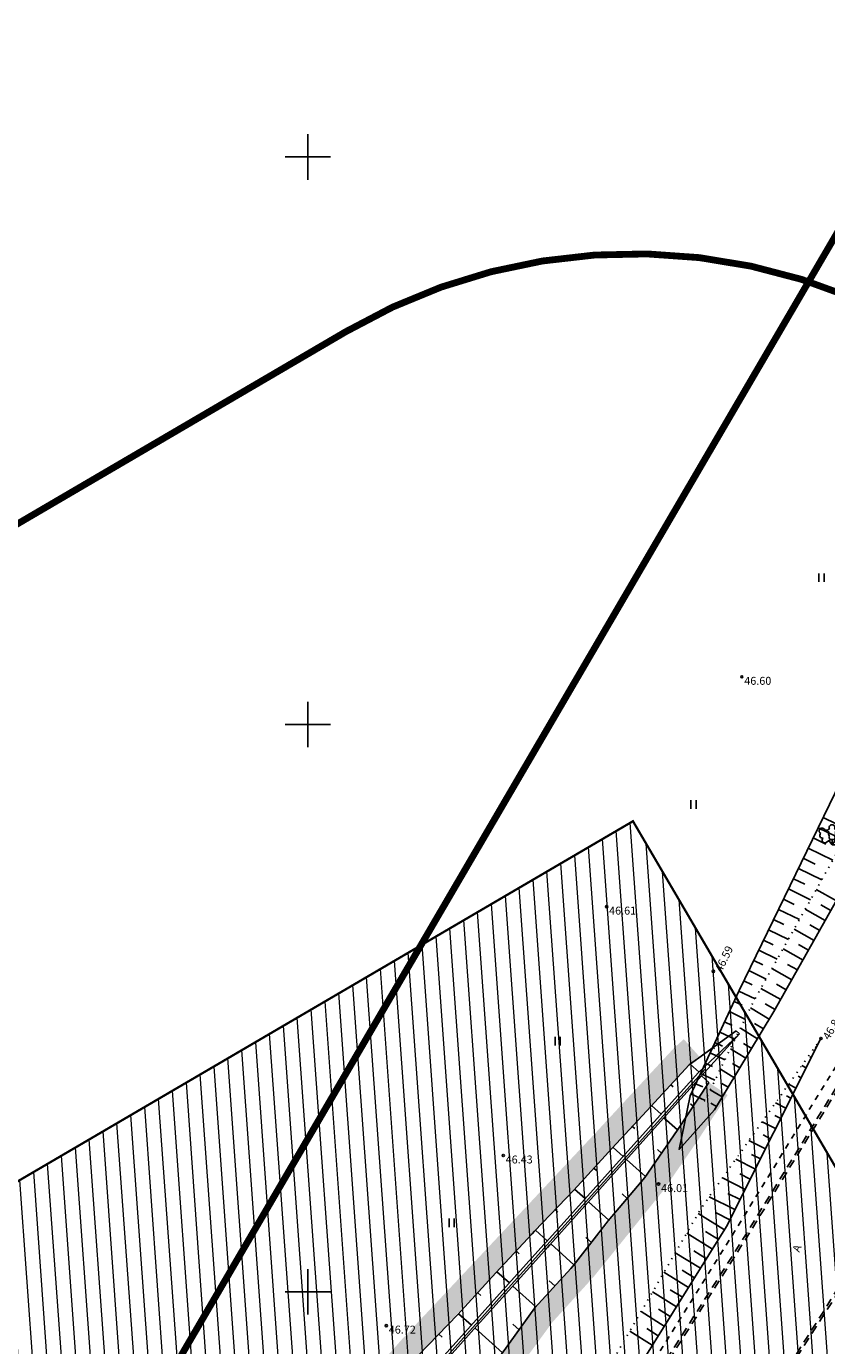
# Model space of a CAD drawing. Units: metres. Extents: x 0 to 557403, y 0 to 6585864.
# Drawn here: x 551175 to 551246, y 6580995 to 6581112 of the extents above; entities that cross this region are included whole.
import ezdxf
from ezdxf.enums import TextEntityAlignment as Align

# ---------------------------------------------------------------- set-up
doc = ezdxf.new("R2010")
doc.units = ezdxf.units.M
for name, pattern in [('12207-GEO-1_must$0$ASFBET', [2.5, 1.5, -1]), ('12207-GEO-1_must$0$KATASTRIPIIR', [0.02, 0.01, 0.01]), ('12207-GEO-1_must$0$KRUUSKILL', [2, 1, -1]), ('12207-GEO-1_must$0$NOLVAALL', [1.2, 0.2, -1]), ('12207-GEO-1_must$0$NOLVAKRIIPS', [0.2, 0.1, 0.1]), ('12207-GEO-1_must$0$NOLVAPEAL', [0.2, 0.1, 0.1]), ('ACAD_ISO06W100', [37.5, 24, -3, 0.5, -3, 0.5, -3, 0.5, -3]), ('CENTERX2', [4, 2.5, -0.5, 0.5, -0.5])]:
    doc.linetypes.add(name, pattern=pattern)
doc.layers.get('0').update_dxf_attribs({"lineweight": 9})
for name, color, linetype, lineweight in [('-GEODEESIA', 7, 'Continuous', 9), ('-RINGTEE RISTMIK', 7, 'Continuous', 9), ('2014_0027_100R0200_AP$0$PLAAN$0$_R-KILLUSTIK', 28, '2014_0027_100R0200_AP$0$2014_0027_PLAAN$0$TRACKS', 9), ('2014_0027_100R0200_AP$0$PLAAN$0$_R-KRAAV-VOOLUSUUND', 180, '2014_0027_100R0200_AP$0$2014_0027_PLAAN$0$KRAAV_LINE', 20), ('DP_KR-olemasolev', 36, 'Continuous', 9), ('DP_KV-maanteevööndid', 200, 'ACAD_ISO06W100', 9), ('DP_KV-mälestis_arheoloogia', 243, 'CENTERX2', 20), ('DP_MUU-mälestis_arheoloogia', 243, 'CENTERX2', 9)]:
    doc.layers.add(name, color=color, linetype=linetype, lineweight=lineweight)
for name, color, linetype in [('12207-GEO-1_must$0$HALJASTUS', 7, 'Continuous'), ('12207-GEO-1_must$0$KORGUS', 7, 'Continuous'), ('12207-GEO-1_must$0$PIIR', 7, 'Continuous'), ('12207-GEO-1_must$0$PUU', 7, 'Continuous'), ('12207-GEO-1_must$0$RELJEEF', 7, 'Continuous'), ('12207-GEO-1_must$0$TEE', 7, 'Continuous'), ('12207-GEO-1_must$0$vork', 7, 'Continuous')]:
    doc.layers.add(name, color=color, linetype=linetype)
doc.layers.add('2014_0027_100R0200_AP$0$HATCH$0$_R-KATEND-MURU', color=7, linetype='Continuous', lineweight=9, true_color=0xa1bf36)
doc.layers.add('2014_0027_100R0200_AP$0$NOLVAD$0$C-ROAD-CORR', color=7, linetype='Continuous', true_color=0x5ca551)
doc.styles.add('12207-GEO-1_must$0$italic', font='italic.shx')
doc.styles.add('12207-GEO-1_must$0$romans', font='romans.shx')
doc.styles.add('2014_0027_100R0200_AP$0$2014_0027_PLAAN$0$Standard', font='simplex.shx')
doc.linetypes.add('2014_0027_100R0200_AP$0$2014_0027_PLAAN$0$KRAAV_LINE', pattern='A,0.5,-0.2,["~~>",2014_0027_100R0200_AP$0$2014_0027_PLAAN$0$Standard,S=0.1,R=0,X=-0.1,Y=-0.05],-0.25', length=0.95)
doc.linetypes.add('2014_0027_100R0200_AP$0$2014_0027_PLAAN$0$TRACKS', pattern='A,3.81,[130,ltypeshp.shx,S=6.35,R=0,X=0,Y=0],3.81', length=7.62)

# ---------------------------------------------------------------- blocks, each defined once
blk = doc.blocks.new('12207-GEO-1_must$0$VKORIS')
at = {"color": 0, "linetype": 'Continuous'}
for p, q in [((0, 4), (0, -4)), ((-4, 0), (4, 0))]:
    blk.add_line(p, q, dxfattribs=at)
blk = doc.blocks.new('12207-GEO-1_must$0$HEIN')
at = {"color": 0, "linetype": 'Continuous'}
for p, q in [((-0.46, 0.76), (-0.46, -0.76)), ((0.46, 0.76), (0.46, -0.76))]:
    blk.add_line(p, q, dxfattribs=at)
blk = doc.blocks.new('12207-GEO-1_must$0$LEHTP3')
at = {"color": 0, "linetype": 'Continuous'}
for p, q in [((-1.02, 0.44), (-0.3, 0.95)), ((0, 0), (-0.55, 0.77)), ((-0.3, 0.95), (0.29, 0.95)), ((0, 0), (0, 0.95)), ((0, 0), (0.54, 0.78)), ((0.76, 0), (0, 0)), ((0.29, 0.95), (1.01, 0.46))]:
    blk.add_line(p, q, dxfattribs=at)
at = {"color": 0, "linetype": 'Continuous', "flags": 128}
for points in [[(-0.83, 2.57), (-0.62, 2.37), (-0.59, 2.31), (-0.59, 2.2), (-0.62, 2.02), (-0.62, 1.93), (-0.58, 1.77), (-0.5, 1.59), (-0.48, 1.5), (-0.49, 1.41), (-0.52, 1.28), (-0.52, 1.22), (-0.48, 1.14), (-0.43, 1.08), (-0.3, 0.95)], [(0.81, 2.6), (0.62, 2.37), (0.59, 2.31), (0.59, 2.2), (0.62, 2.02), (0.63, 1.93), (0.59, 1.77), (0.51, 1.59), (0.49, 1.5), (0.5, 1.41), (0.53, 1.28), (0.53, 1.22), (0.49, 1.14), (0.44, 1.08), (0.3, 0.95)]]:
    blk.add_lwpolyline(points, dxfattribs=at)
at = {"color": 0, "linetype": 'Continuous'}
for centre, radius, start, end in [((-1.77, 2.47), 0.512, 125.5389, 246.5536), ((-1.77, 2.47), 0.512, 4.5218, 125.5364), ((-0.99, 2.21), 0.403, 65.2382, 130.7412), ((-0.48, 2.38), 0.403, 84.7965, 150.2995), ((0, 3.04), 0.512, 90.0013, 211.0159), ((0, 3.04), 0.512, 328.9841, 89.9987), ((0.48, 2.38), 0.403, 34.3857, 95.2035), ((0.95, 2.23), 0.403, 50.3173, 111.1351), ((1.72, 2.51), 0.512, 55.522, 176.5367), ((1.72, 2.51), 0.512, 294.5049, 55.5195), ((-1.71, 1.64), 0.448, 125.4667, 288.5349), ((-1.29, 0.83), 0.475, 125.5377, 305.5366), ((1.28, 0.85), 0.475, 235.5219, 55.5208), ((1.68, 1.67), 0.448, 252.5235, 55.5918)]:
    blk.add_arc(centre, radius, start, end, dxfattribs=at)
blk = doc.blocks.new('12207-GEO-1_must')
at = {"layer": '12207-GEO-1_must$0$KORGUS', "linetype": 'Continuous', "ltscale": 0.5}
for centre in [(551238.24, 6581054.19, 45.16), (551238.24, 6581054.19, 46.6), (551226.33, 6581033.94, 45.17), (551226.33, 6581033.94, 46.61), (551235.74, 6581028.23, 45.15), (551235.74, 6581028.23, 46.59), (551245.21, 6581022.32, 45.4), (551245.21, 6581022.32, 46.84), (551217.22, 6581012.01, 44.99), (551217.22, 6581012.01, 46.43), (551230.91, 6581009.49, 44.57), (551230.91, 6581009.49, 46.01), (551206.92, 6580997.02, 45.28), (551206.92, 6580997.02, 46.72)]:
    blk.add_circle(centre, 0.1, dxfattribs=at)
at = {"layer": '12207-GEO-1_must$0$PIIR', "linetype": '12207-GEO-1_must$0$KATASTRIPIIR', "ltscale": 0.5, "flags": 128}
blk.add_lwpolyline([(552026.23, 6585863.59), (552021.8, 6585830.97), (551983.5, 6585469.86), (551982.25, 6585420.37), (551984.48, 6585417.22), (552014.17, 6585375.3), (552017.38, 6585289.32), (551979.63, 6585287.53), (551993.88, 6585197.5), (552037.69, 6584922), (552114.89, 6584554.36), (552170.44, 6584259.71), (552219.62, 6583962.59), (552234.64, 6583814.18), (552240.26, 6583595.11), (552232.49, 6583431.96), (552194.53, 6583165.07), (552145.81, 6582965.38), (552040.55, 6582704.38), (552039.32, 6582701.28), (552036.69, 6582695.92), (551924.07, 6582466.29), (551905.92, 6582430.22), (551949.86, 6582430.15), (551832.72, 6582218.51), (551802.47, 6582163.87), (551773.42, 6582111.38), (551741.16, 6582053.09), (551701.29, 6581981.06), (551682.59, 6581947.28), (551675.83, 6581933.57), (551388.88, 6581450.97), (551357.98, 6581299.09), (551298.4, 6581182.34), (551297.52, 6581180.63), (551296.65, 6581178.92), (551175.49, 6580971.52), (551055.66, 6580810.91), (550670.66, 6580386.72), (550648.97, 6580363.5), (550515.97, 6580221.14), (550555.72, 6580180.42), (550515.63, 6580135.46), (550656.1, 6580233.27), (550694.23, 6580265.09), (550711.19, 6580273.31), (550745.99, 6580322.06), (550902.19, 6580555.94), (551114.35, 6580800.87), (551150.11, 6580845.77), (551193.64, 6580899.73), (551323.17, 6581094.62), (551325.92, 6581098.88), (551402.81, 6581250.14), (551404.54, 6581253.18), (551546.49, 6581532.81), (551647.5, 6581732.7), (551737.99, 6581911.77), (551732, 6581915.93), (551744.02, 6581935.75), (551980.41, 6582406.67), (551973.76, 6582413.28), (551983.41, 6582412.77), (552010.39, 6582467.12), (552001.54, 6582465.83), (552015.18, 6582494.18), (552063.2, 6582591.55), (552094.08, 6582663.81), (552117.48, 6582722.33), (552139.86, 6582778.31), (552169.92, 6582871.77), (552199.3, 6582965.08), (552230.63, 6583071.14), (552246.7, 6583137.57), (552251.37, 6583175.96), (552270.52, 6583277.24), (552279.14, 6583327.8), (552287.99, 6583433.04), (552293.85, 6583506.99), (552294.73, 6583561.88), (552296.5, 6583691.38), (552295.94, 6583701.15), (552291.64, 6583776.54), (552289.82, 6583808.44), (552281.42, 6583906.58), (552279.64, 6583937.13), (552276.42, 6583966.92), (552266.91, 6584029.01), (552255.93, 6584094.31), (552221.48, 6584268.9), (552168.19, 6584551.48), (552115.05, 6584847.87), (552111.57, 6584867.68), (552090.9, 6584989.19), (552061.86, 6585166.39), (552052.48, 6585271.1), (552054.85, 6585438.94), (552085.7, 6585766.6), (552089.07, 6585790.14), (552066.22, 6585815.94), (552061.72, 6585828.86), (552026.23, 6585863.59)], close=True, dxfattribs=at)
blk.add_lwpolyline([(552026.23, 6585863.59), (552021.8, 6585830.97), (551983.5, 6585469.86), (551982.25, 6585420.37), (551984.48, 6585417.22), (552014.17, 6585375.3), (552017.38, 6585289.32), (551979.63, 6585287.53), (551993.88, 6585197.5), (552037.69, 6584922), (552114.89, 6584554.36), (552170.44, 6584259.71), (552219.62, 6583962.59), (552234.64, 6583814.18), (552240.26, 6583595.11), (552232.49, 6583431.96), (552194.53, 6583165.07), (552145.81, 6582965.38), (552040.55, 6582704.38), (552039.32, 6582701.28), (552036.69, 6582695.92), (551924.07, 6582466.29), (551905.92, 6582430.22), (551949.86, 6582430.15), (551832.72, 6582218.51), (551802.47, 6582163.87), (551773.42, 6582111.38), (551741.16, 6582053.09), (551701.29, 6581981.06), (551682.59, 6581947.28), (551675.83, 6581933.57), (551388.88, 6581450.97), (551357.98, 6581299.09), (551298.4, 6581182.34), (551297.52, 6581180.63), (551296.65, 6581178.92), (551175.49, 6580971.52), (551055.66, 6580810.91), (550670.66, 6580386.72), (550648.97, 6580363.5), (550515.97, 6580221.14), (550555.72, 6580180.42), (550515.63, 6580135.46), (550656.1, 6580233.27), (550694.23, 6580265.09), (550711.19, 6580273.31), (550745.99, 6580322.06), (550902.19, 6580555.94), (551114.35, 6580800.87), (551150.11, 6580845.77), (551193.64, 6580899.73), (551323.17, 6581094.62), (551325.92, 6581098.88), (551402.81, 6581250.14), (551404.54, 6581253.18), (551546.49, 6581532.81), (551647.5, 6581732.7), (551737.99, 6581911.77), (551732, 6581915.93), (551744.02, 6581935.75), (551980.41, 6582406.67), (551973.76, 6582413.28), (551983.41, 6582412.77), (552010.39, 6582467.12), (552001.54, 6582465.83), (552015.18, 6582494.18), (552063.2, 6582591.55), (552094.08, 6582663.81), (552117.48, 6582722.33), (552139.86, 6582778.31), (552169.92, 6582871.77), (552199.3, 6582965.08), (552230.63, 6583071.14), (552246.7, 6583137.57), (552251.37, 6583175.96), (552270.52, 6583277.24), (552279.14, 6583327.8), (552287.99, 6583433.04), (552293.85, 6583506.99), (552294.73, 6583561.88), (552296.5, 6583691.38), (552295.94, 6583701.15), (552291.64, 6583776.54), (552289.82, 6583808.44), (552281.42, 6583906.58), (552279.64, 6583937.13), (552276.42, 6583966.92), (552266.91, 6584029.01), (552255.93, 6584094.31), (552221.48, 6584268.9), (552168.19, 6584551.48), (552115.05, 6584847.87), (552111.57, 6584867.68), (552090.9, 6584989.19), (552061.86, 6585166.39), (552052.48, 6585271.1), (552054.85, 6585438.94), (552085.7, 6585766.6), (552089.07, 6585790.14), (552066.22, 6585815.94), (552061.72, 6585828.86), (552026.23, 6585863.59)], close=True, dxfattribs=at)
at = {"layer": '12207-GEO-1_must$0$RELJEEF', "linetype": '12207-GEO-1_must$0$NOLVAKRIIPS', "ltscale": 0.5}
for p, q in [((551245.4, 6581041.79), (551246.56, 6581041.23)), ((551244.96, 6581040.89), (551247.24, 6581039.79)), ((551244.53, 6581039.99), (551245.64, 6581039.46)), ((551244.09, 6581039.09), (551246.26, 6581038.05)), ((551243.22, 6581037.3), (551245.28, 6581036.3)), ((551243.65, 6581038.2), (551244.71, 6581037.68)), ((551242.78, 6581036.4), (551243.78, 6581035.91)), ((551242.35, 6581035.5), (551244.3, 6581034.55)), ((551246.57, 6581034.46), (551244.8, 6581035.46)), ((551241.47, 6581033.7), (551243.32, 6581032.8)), ((551241.91, 6581034.6), (551242.86, 6581034.14)), ((551245.59, 6581032.72), (551243.83, 6581033.71)), ((551246.08, 6581033.59), (551245.2, 6581034.09)), ((551241.04, 6581032.8), (551241.93, 6581032.36)), ((551240.6, 6581031.9), (551242.34, 6581031.05)), ((551244.61, 6581030.97), (551242.85, 6581031.97)), ((551245.1, 6581031.85), (551244.22, 6581032.34)), ((551239.73, 6581030.1), (551241.36, 6581029.31)), ((551240.16, 6581031), (551241.01, 6581030.59)), ((551243.63, 6581029.23), (551241.87, 6581030.22)), ((551244.12, 6581030.1), (551243.24, 6581030.6)), ((551239.29, 6581029.2), (551240.08, 6581028.82)), ((551238.86, 6581028.3), (551240.38, 6581027.56)), ((551242.65, 6581027.49), (551240.89, 6581028.48)), ((551243.14, 6581028.36), (551242.26, 6581028.85)), ((551238.42, 6581027.4), (551239.15, 6581027.04)), ((551241.67, 6581025.75), (551239.91, 6581026.73)), ((551242.16, 6581026.62), (551241.28, 6581027.11)), ((551237.56, 6581025.59), (551238.26, 6581025.27)), ((551237.98, 6581026.5), (551239.41, 6581025.83)), ((551237.14, 6581024.69), (551238.51, 6581024.04)), ((551240.66, 6581024.02), (551238.99, 6581025.03)), ((551241.18, 6581024.87), (551240.3, 6581025.37)), ((551236.71, 6581023.78), (551237.39, 6581023.46)), ((551239.63, 6581022.3), (551238.11, 6581023.22)), ((551240.15, 6581023.16), (551239.35, 6581023.64)), ((551235.87, 6581021.97), (551236.53, 6581021.66)), ((551236.29, 6581022.87), (551237.63, 6581022.25)), ((551235.44, 6581021.06), (551236.75, 6581020.45)), ((551238.59, 6581020.59), (551237.23, 6581021.42)), ((551239.11, 6581021.45), (551238.39, 6581021.89)), ((551244.81, 6581021.54), (551244.69, 6581021.6)), ((551235.02, 6581020.16), (551235.67, 6581019.85)), ((551238.07, 6581019.74), (551237.43, 6581020.13)), ((551243.91, 6581019.75), (551243.53, 6581019.94)), ((551244.36, 6581020.64), (551244.24, 6581020.71)), ((551234.6, 6581019.25), (551235.87, 6581018.65)), ((551237.55, 6581018.88), (551236.35, 6581019.62)), ((551243.47, 6581018.86), (551243.21, 6581018.99)), ((551233.75, 6581017.44), (551235, 6581016.86)), ((551234.17, 6581018.34), (551234.8, 6581018.05)), ((551236.52, 6581017.17), (551235.46, 6581017.81)), ((551237.04, 6581018.03), (551236.47, 6581018.37)), ((551243.02, 6581017.96), (551242.36, 6581018.29)), ((551236, 6581016.32), (551235.51, 6581016.61)), ((551242.12, 6581016.17), (551241.2, 6581016.64)), ((551242.57, 6581017.07), (551242.17, 6581017.27)), ((551241.22, 6581014.39), (551240.03, 6581014.99)), ((551241.67, 6581015.28), (551241.14, 6581015.55)), ((551240.77, 6581013.49), (551240.11, 6581013.83)), ((551240.32, 6581012.6), (551238.86, 6581013.33)), ((551239.43, 6581010.81), (551237.7, 6581011.68)), ((551239.88, 6581011.71), (551239.08, 6581012.11)), ((551238.98, 6581009.92), (551238.05, 6581010.39)), ((551238.53, 6581009.03), (551236.53, 6581010.03)), ((551237.63, 6581007.24), (551235.37, 6581008.38)), ((551238.08, 6581008.13), (551237.01, 6581008.67)), ((551236.71, 6581005.47), (551234.39, 6581006.91)), ((551237.18, 6581006.34), (551235.98, 6581006.95)), ((551235.65, 6581003.77), (551233.39, 6581005.18)), ((551236.18, 6581004.62), (551235.03, 6581005.33)), ((551234.59, 6581002.07), (551232.38, 6581003.45)), ((551235.12, 6581002.92), (551234, 6581003.62)), ((551233.53, 6581000.38), (551231.38, 6581001.72)), ((551234.06, 6581001.23), (551232.97, 6581001.91)), ((551232.47, 6580998.68), (551230.37, 6580999.99)), ((551233, 6580999.53), (551231.94, 6581000.19)), ((551231.41, 6580996.98), (551229.37, 6580998.26)), ((551231.94, 6580997.83), (551230.9, 6580998.48)), ((551230.35, 6580995.29), (551228.36, 6580996.53)), ((551230.88, 6580996.13), (551229.87, 6580996.76))]:
    blk.add_line(p, q, dxfattribs=at)
at = {"layer": '12207-GEO-1_must$0$RELJEEF', "linetype": '12207-GEO-1_must$0$NOLVAPEAL', "ltscale": 0.5, "flags": 128}
for points in [[(551283.58, 6581107.59), (551273.04, 6581089.79), (551260.05, 6581068.57), (551248.45, 6581048.09), (551238.01, 6581026.55), (551233.68, 6581017.28), (551232.71, 6581012.55), (551235.83, 6581016.04), (551241.07, 6581024.69), (551253.45, 6581046.68), (551265.19, 6581065.57), (551277.66, 6581087.54), (551287.84, 6581105.3)], [(551245.21, 6581022.32), (551236.9, 6581005.77), (551224.28, 6580985.56), (551211.45, 6580965.49), (551195.02, 6580940.53), (551170.22, 6580905.14), (551153.94, 6580883.48), (551140, 6580865.84), (551129.01, 6580851.47), (551115.65, 6580832.53), (551104.31, 6580818.44), (551089.93, 6580799.93), (551073.57, 6580780.61), (551059.25, 6580764.97), (551050.64, 6580754.77), (551035.11, 6580737.78), (551018.18, 6580718.97), (551004.58, 6580703.94), (550995.1, 6580694.99), (550993.21, 6580695.79), (550991.91, 6580695.08), (550991.84, 6580693.5), (550992.4, 6580691.67), (550988.6, 6580686.13)]]:
    blk.add_lwpolyline(points, dxfattribs=at)
at = {"layer": '12207-GEO-1_must$0$RELJEEF', "linetype": '12207-GEO-1_must$0$NOLVAALL', "ltscale": 0.5, "flags": 128}
for points in [[(551285.82, 6581106.57), (551275.66, 6581088.52), (551262.97, 6581066.85), (551251.15, 6581046.77), (551239.26, 6581025.56), (551234.95, 6581016.76)], [(551245.21, 6581022.32), (551234.68, 6581007.4), (551222.65, 6580986.7), (551209.73, 6580966.84), (551192.94, 6580942.19), (551178.71, 6580921.17), (551168.43, 6580906.71), (551151.95, 6580884.92), (551138.91, 6580867.02), (551127.56, 6580852.59), (551114.14, 6580833.86), (551102.9, 6580819.5), (551088.36, 6580801.08), (551072.21, 6580781.99), (551058.19, 6580766.09), (551048.91, 6580756.26), (551033.78, 6580738.93), (551016.49, 6580720.21), (551003.33, 6580705.17), (550994.71, 6580697.36), (550990.51, 6580696.56), (550989.9, 6580691.62), (550986.93, 6580687.79), (550984.62, 6580685.32), (550969.99, 6580669.62)]]:
    blk.add_lwpolyline(points, dxfattribs=at)
at = {"layer": '12207-GEO-1_must$0$TEE', "linetype": '12207-GEO-1_must$0$KRUUSKILL', "ltscale": 0.5, "flags": 128}
blk.add_lwpolyline([(551350.44, 6581210.33), (551348.9, 6581207.63), (551336.91, 6581183.46), (551326.56, 6581163.03), (551313.33, 6581138.98), (551303.53, 6581120.42), (551293.5, 6581102.1), (551283.59, 6581084.07), (551271.15, 6581061.86), (551259.31, 6581041.5), (551247.14, 6581020.87), (551237.51, 6581005.17), (551225.05, 6580985.17), (551212.09, 6580965.08), (551195.59, 6580940.09), (551181.69, 6580920.04), (551171.21, 6580904.51), (551155.26, 6580882.48), (551141.9, 6580864.26), (551131, 6580849.63), (551116.9, 6580831.64), (551105.75, 6580817.43), (551090.71, 6580799.36), (551074.24, 6580780.19), (551060.09, 6580764.34), (551051.25, 6580754.2), (551036.03, 6580736.96), (551018.97, 6580718.34), (551005.26, 6580703.39), (550989.38, 6580685.45)], dxfattribs=at)
at = {"layer": '12207-GEO-1_must$0$TEE', "linetype": '12207-GEO-1_must$0$ASFBET', "ltscale": 0.5, "flags": 128}
blk.add_lwpolyline([(551294.41, 6581101.51), (551284.63, 6581083.47), (551272.18, 6581061.2), (551260.36, 6581040.92), (551248.06, 6581020.44), (551238.34, 6581004.64), (551225.74, 6580984.79), (551212.52, 6580964.67), (551196.22, 6580939.58), (551182.52, 6580919.49), (551171.78, 6580903.98), (551155.96, 6580882.07), (551142.66, 6580863.59), (551131.92, 6580849.12), (551117.75, 6580831.04), (551106.6, 6580816.7), (551091.5, 6580798.73), (551074.83, 6580779.52), (551060.94, 6580763.61), (551051.84, 6580753.65), (551036.53, 6580736.49), (551019.51, 6580717.83), (551006.06, 6580702.79, 0.000216), (551006.06, 6580702.79), (550989.79, 6580684.95)], format="xyb", dxfattribs=at)
for points in [[(551294.67, 6581101.44), (551284.81, 6581083.37), (551272.35, 6581061.11), (551260.64, 6581040.7), (551248.23, 6581020.33), (551238.51, 6581004.54), (551225.91, 6580984.68), (551212.79, 6580964.48), (551196.38, 6580939.47), (551182.69, 6580919.38), (551171.95, 6580903.87), (551156.19, 6580881.83), (551142.82, 6580863.47), (551132.08, 6580849), (551118.05, 6580830.83), (551106.75, 6580816.57), (551091.69, 6580798.58), (551075.13, 6580779.44), (551061.09, 6580763.47), (551052.07, 6580753.48), (551036.68, 6580736.36), (551019.75, 6580717.69), (551006.21, 6580702.65), (550990.1, 6580684.74)], [(551302.74, 6581096.56), (551292.37, 6581078.09), (551280.34, 6581056.7), (551268.31, 6581035.97), (551256.21, 6581015.48), (551246.09, 6580999.32), (551233.59, 6580979.53), (551220.62, 6580959.63), (551203.83, 6580934.14), (551190.3, 6580914.11), (551179.49, 6580898.49), (551176.06, 6580893.6)], [(551220.91, 6580959.43), (551256.47, 6581015.27), (551268.7, 6581035.69), (551302.91, 6581096.47)]]:
    blk.add_lwpolyline(points, dxfattribs=at)
at = {"layer": '12207-GEO-1_must$0$HALJASTUS', "linetype": 'Continuous', "ltscale": 0.5, "xscale": 0.5, "yscale": 0.5, "zscale": 0.5}
for p in [(551245.25, 6581062.93), (551233.98, 6581042.95), (551222.02, 6581022.1), (551212.68, 6581006.07)]:
    blk.add_blockref('12207-GEO-1_must$0$HEIN', p, dxfattribs=at)
at = {"layer": '12207-GEO-1_must$0$PUU', "linetype": 'Continuous', "ltscale": 0.5, "xscale": 0.5, "yscale": 0.5, "zscale": 0.5}
blk.add_blockref('12207-GEO-1_must$0$LEHTP3', (551246.19, 6581039.38), dxfattribs=at)
at = {"layer": '12207-GEO-1_must$0$vork', "ltscale": 0.5, "xscale": 0.5, "yscale": 0.5, "zscale": 0.5}
for p in [(551200, 6581100), (551200, 6581050), (551200, 6581000)]:
    blk.add_blockref('12207-GEO-1_must$0$VKORIS', p, dxfattribs=at)
at = {"layer": '12207-GEO-1_must$0$KORGUS', "linetype": 'Continuous', "ltscale": 0.5, "style": '12207-GEO-1_must$0$italic'}
for s, p in [(' 46.60', (551238.24, 6581054.19)), (' 46.61', (551226.33, 6581033.94)), (' 46.43', (551217.22, 6581012.01)), (' 46.01', (551230.91, 6581009.49)), (' 46.72', (551206.92, 6580997.02))]:
    blk.add_text(s, height=0.7, dxfattribs=at).set_placement(p, align=Align.TOP_LEFT)
for s, rotation, p in [(' 46.59', 64.1349, (551235.74, 6581028.23)), (' 46.84', 59.0008, (551245.21, 6581022.32))]:
    blk.add_text(s, height=0.7, rotation=rotation, dxfattribs=at).set_placement(p, align=Align.TOP_LEFT)
at = {"layer": '12207-GEO-1_must$0$TEE', "linetype": 'Continuous', "ltscale": 0.5, "style": '12207-GEO-1_must$0$romans'}
blk.add_text('A', height=0.7, rotation=67.7506, dxfattribs=at).set_placement((551243.09, 6581003.84), align=Align.MIDDLE_CENTER)
blk = doc.blocks.new('2014_0027_100R0200_AP')
at = {"layer": '2014_0027_100R0200_AP$0$HATCH$0$_R-KATEND-MURU'}
h = blk.add_hatch(dxfattribs=at)
h.set_pattern_fill('ANSI36', color=256, scale=0.2, angle=315, style=0)
h.paths.add_polyline_path([(551234.46, 6581020.77), (551233.68, 6581020.07), (551226.9, 6581012.73), (551209.72, 6580994.4), (551191.54, 6580973.76), (551175.39, 6580955.09), (551171.96, 6580950.08), (551163.72, 6580936.72), (551159.73, 6580930.32), (551152.54, 6580920.03), (551141.79, 6580906.57), (551135.46, 6580900.41), (551126.85, 6580891.62), (551114.92, 6580877.35), (551109.62, 6580869.87), (551094.07, 6580849.54), (551080.17, 6580831.2), (551070.73, 6580819.48), (551047.76, 6580791.85), (551036.59, 6580778.21), (551029.74, 6580770.29), (551020.06, 6580758.83), (551007.09, 6580743.63), (550997.33, 6580732.25), (550987.28, 6580720.06), (550983.67, 6580716.02), (550975.89, 6580707.86), (550966.4, 6580697.92), (550961.6, 6580692.77), (550949.41, 6580679.57), (550942.34, 6580671.97), (550935.26, 6580664.36), (550932.54, 6580661.12), (550925.23, 6580652.33), (550917.34, 6580642.87), (550908.04, 6580632.73), (550897.69, 6580621.47), (550889.28, 6580612.37), (550882.59, 6580605.17), (550880.71, 6580603.18), (550875.62, 6580597.69), (550874.14, 6580595.63), (550868.78, 6580590.39), (550859.43, 6580580.3), (550856.1, 6580576.89), (550850.45, 6580571.37), (550847.58, 6580568.7), (550844.64, 6580565.93), (550841.23, 6580562.45), (550838.38, 6580559.4), (550830.46, 6580552.24), (550820.32, 6580543.67), (550812.08, 6580536.72), (550809.49, 6580535.06), (550804.56, 6580530.5), (550792.9, 6580521.61), (550785.15, 6580516.48), (550777.55, 6580512.07), (550771.7, 6580508.82), (550758.77, 6580502.67), (550747.95, 6580496.93), (550746.25, 6580496.1), (550747.12, 6580497.75), (550747.93, 6580499.16), (550757.88, 6580504.46), (550770.78, 6580510.59), (550776.56, 6580513.81), (550784.09, 6580518.18), (550791.74, 6580523.24), (550803.27, 6580532.03), (550808.26, 6580536.64), (550810.89, 6580538.33), (550819.03, 6580545.2), (550829.14, 6580553.75), (550836.97, 6580560.83), (550839.79, 6580563.84), (550843.24, 6580567.36), (550846.22, 6580570.16), (550849.07, 6580572.82), (550854.69, 6580578.31), (550857.98, 6580581.68), (550867.34, 6580591.78), (550872.62, 6580596.94), (550874.07, 6580598.96), (550879.25, 6580604.54), (550881.13, 6580606.54), (550887.81, 6580613.73), (550896.22, 6580622.83), (550906.57, 6580634.08), (550915.83, 6580644.19), (550923.69, 6580653.61), (550931.01, 6580662.4), (550933.76, 6580665.69), (550940.87, 6580673.33), (550947.94, 6580680.93), (550960.13, 6580694.13), (550964.95, 6580699.29), (550974.44, 6580709.24), (550982.2, 6580717.37), (550985.77, 6580721.36), (550995.8, 6580733.54), (551005.57, 6580744.93), (551018.53, 6580760.12), (551028.22, 6580771.59), (551035.06, 6580779.5), (551046.22, 6580793.12), (551069.18, 6580820.74), (551078.59, 6580832.43), (551092.48, 6580850.76), (551108.01, 6580871.05), (551113.33, 6580878.57), (551125.36, 6580892.96), (551134.05, 6580901.82), (551140.3, 6580907.91), (551150.94, 6580921.22), (551158.06, 6580931.42), (551162.02, 6580937.78), (551170.28, 6580951.17), (551173.81, 6580956.32), (551190.03, 6580975.08), (551208.24, 6580995.75), (551225.43, 6581014.09), (551232.28, 6581021.5), (551233.13, 6581022.26)])
h = blk.add_hatch(dxfattribs=at)
h.set_pattern_fill('ANSI36', color=256, scale=0.2, angle=315, style=0)
h.paths.add_polyline_path([(551180.28, 6580951.87), (551202.04, 6580974.58), (551215.71, 6580989.35), (551221.56, 6580997.33), (551225.2, 6581001.34), (551231.29, 6581008.88), (551234.2, 6581013.11), (551236.99, 6581017.34), (551235.33, 6581018.45), (551232.54, 6581014.23), (551229.69, 6581010.07), (551223.69, 6581002.64), (551220.01, 6580998.6), (551214.17, 6580990.62), (551200.59, 6580975.95), (551178.83, 6580953.26)])
at = {"layer": '2014_0027_100R0200_AP$0$NOLVAD$0$C-ROAD-CORR', "color": 85, "linetype": 'Continuous', "lineweight": -3, "true_color": 0x5ca551}
for p, q in [((551237.73, 6581023.01), (551233.59, 6581020)), ((551238.03, 6581022.74), (551234.39, 6581019.29)), ((551238.03, 6581022.74), (551234.69, 6581019.02)), ((551238.03, 6581022.74), (551237.73, 6581023.01)), ((551235.71, 6581021.54), (551235.84, 6581021.42)), ((551233.59, 6581020), (551230.21, 6581016.33)), ((551233.68, 6581020.07), (551234.47, 6581019.36)), ((551234.39, 6581019.29), (551231.05, 6581015.57)), ((551234.69, 6581019.02), (551231.35, 6581015.3)), ((551235.33, 6581018.45), (551234.69, 6581019.02)), ((551231.98, 6581018.25), (551232.18, 6581018.06)), ((551235.33, 6581018.45), (551232.54, 6581014.23)), ((551230.21, 6581016.33), (551226.82, 6581012.65)), ((551230.28, 6581016.41), (551231.12, 6581015.65)), ((551233.95, 6581016.36), (551233.72, 6581016.57)), ((551231.05, 6581015.57), (551227.71, 6581011.85)), ((551231.35, 6581015.3), (551228, 6581011.58)), ((551232.57, 6581014.28), (551231.38, 6581015.34)), ((551228.59, 6581014.57), (551228.81, 6581014.38)), ((551232.54, 6581014.23), (551229.69, 6581010.07)), ((551226.82, 6581012.65), (551223.43, 6581008.97)), ((551226.9, 6581012.73), (551227.78, 6581011.93)), ((551227.71, 6581011.85), (551224.37, 6581008.13)), ((551228, 6581011.58), (551224.66, 6581007.86)), ((551229.74, 6581010.15), (551228.07, 6581011.65)), ((551231.15, 6581012.21), (551230.8, 6581012.54)), ((551225.2, 6581010.89), (551225.43, 6581010.69)), ((551229.69, 6581010.07), (551226.46, 6581006.25)), ((551223.43, 6581008.97), (551219.98, 6581005.35)), ((551224.37, 6581008.13), (551221.02, 6581004.41)), ((551223.51, 6581009.05), (551224.44, 6581008.21)), ((551228.14, 6581008.23), (551227.7, 6581008.62)), ((551224.66, 6581007.86), (551221.32, 6581004.14)), ((551221.78, 6581007.24), (551222.03, 6581007.02)), ((551226.53, 6581006.32), (551224.73, 6581007.94)), ((551226.46, 6581006.25), (551223.38, 6581002.29)), ((551219.76, 6581005.12), (551216.58, 6581001.68)), ((551219.98, 6581005.35), (551219.76, 6581005.12)), ((551220.06, 6581005.44), (551221.1, 6581004.5)), ((551224.99, 6581004.35), (551224.51, 6581004.79)), ((551220.81, 6581004.17), (551217.68, 6581000.69)), ((551221.11, 6581003.9), (551217.98, 6581000.42)), ((551218.36, 6581003.6), (551218.63, 6581003.36)), ((551221.02, 6581004.41), (551220.81, 6581004.17)), ((551221.32, 6581004.14), (551221.11, 6581003.9)), ((551223.45, 6581002.38), (551221.4, 6581004.23)), ((551223.38, 6581002.29), (551223.18, 6581002.05)), ((551216.58, 6581001.68), (551213.21, 6580997.99)), ((551216.66, 6581001.76), (551217.76, 6581000.78)), ((551223.18, 6581002.05), (551220.01, 6580998.6)), ((551217.68, 6581000.69), (551214.34, 6580996.97)), ((551217.98, 6581000.42), (551214.64, 6580996.7)), ((551214.98, 6580999.92), (551215.25, 6580999.67)), ((551220.09, 6580998.68), (551218.06, 6581000.51)), ((551221.78, 6581000.52), (551221.27, 6581000.98)), ((551213.21, 6580997.99), (551209.72, 6580994.4)), ((551213.29, 6580998.07), (551214.42, 6580997.06)), ((551220.01, 6580998.6), (551217.08, 6580994.51)), ((551214.34, 6580996.97), (551211, 6580993.25)), ((551214.64, 6580996.7), (551211.3, 6580992.98)), ((551217.17, 6580994.62), (551214.74, 6580996.81)), ((551218.62, 6580996.66), (551218.07, 6580997.16)), ((551211.55, 6580996.28), (551211.85, 6580996.01))]:
    blk.add_line(p, q, dxfattribs=at)
at = {"layer": '2014_0027_100R0200_AP$0$PLAAN$0$_R-KILLUSTIK', "ltscale": 0.1, "flags": 128}
blk.add_lwpolyline([(550918.04, 6580641.9), (550926.18, 6580651.21), (550933.84, 6580659.97), (550952.38, 6580679.52), (550968.53, 6580696.81), (550978.77, 6580707.64), (550983.83, 6580713.01), (551001.92, 6580733.58), (551014.85, 6580748.52), (551028.35, 6580764.42), (551033.48, 6580770.48), (551053.33, 6580794.37), (551066.7, 6580810.92), (551079.37, 6580826.82), (551091.43, 6580842.24), (551117.5, 6580875.76), (551122.79, 6580881.59), (551132.08, 6580891.78), (551144.1, 6580904.94), (551151.59, 6580915.88), (551156.79, 6580923.63), (551176.26, 6580954.27), (551234.97, 6581019.59)], dxfattribs=at)
at = {"layer": '2014_0027_100R0200_AP$0$PLAAN$0$_R-KRAAV-VOOLUSUUND', "ltscale": 20, "flags": 128}
blk.add_lwpolyline([(551176.26, 6580954.27), (551234.97, 6581019.59)], dxfattribs=at)

msp = doc.modelspace()

# ---------------------------------------------------------------- hatches: boundary and pattern name
at = {"layer": 'DP_MUU-mälestis_arheoloogia', "linetype": 'Continuous'}
h = msp.add_hatch(dxfattribs=at)
h.set_pattern_fill('ANSI31', color=256, scale=0.4)
h.set_pattern_definition([(94.10135, (551002.7896, 6580512.077), (-1.2667477, -0.0908316), [])])
h.paths.add_polyline_path([(551095.86, 6580963.73), (551228.65, 6581041.47), (551331.89, 6580865.13), (551199.11, 6580787.39)])

# ---------------------------------------------------------------- linework, layer by layer
at = {"layer": 'DP_KR-olemasolev', "ltscale": 0.5, "const_width": 0.6, "flags": 128}
msp.add_lwpolyline([(551388.88, 6581450.97), (551357.98, 6581299.09), (551298.4, 6581182.34), (551297.52, 6581180.63), (551296.65, 6581178.92), (551175.49, 6580971.52), (551055.66, 6580810.91)], dxfattribs=at)
msp.add_lwpolyline([(551388.88, 6581450.97), (551357.98, 6581299.09), (551298.4, 6581182.34), (551297.52, 6581180.63), (551296.65, 6581178.92), (551175.49, 6580971.52), (551055.66, 6580810.91)], dxfattribs=at)
at = {"layer": 'DP_KV-maanteevööndid', "ltscale": 0.5, "const_width": 0.6, "flags": 128}
msp.add_lwpolyline([(550437.19, 6580022.92), (551026.29, 6580685.37, 0.065696), (551398.26, 6581234.17), (551941.85, 6582319.18)], format="xyb", dxfattribs=at)
at = {"layer": 'DP_KV-mälestis_arheoloogia', "ltscale": 3.2, "const_width": 0.6}
msp.add_lwpolyline([(551070.6, 6581006.88), (551203.38, 6581084.62, -0.414214), (551271.79, 6581066.74), (551375.04, 6580890.39, -0.414214), (551357.15, 6580821.98), (551224.37, 6580744.24, -0.414214), (551155.96, 6580762.13), (551052.71, 6580938.47, -0.414214)], format="xyb", close=True, dxfattribs=at)
at = {"layer": 'DP_MUU-mälestis_arheoloogia', "ltscale": 2, "const_width": 0.2}
msp.add_lwpolyline([(551095.86, 6580963.73), (551228.65, 6581041.47), (551331.89, 6580865.13), (551199.11, 6580787.39)], close=True, dxfattribs=at)

# ---------------------------------------------------------------- block references
at = {"layer": '-GEODEESIA', "ltscale": 0.5}
msp.add_blockref('12207-GEO-1_must', (0, 0), dxfattribs=at)
at = {"layer": '-RINGTEE RISTMIK', "ltscale": 0.5}
msp.add_blockref('2014_0027_100R0200_AP', (0, 0), dxfattribs=at)

doc.saveas('drawing.dxf')
